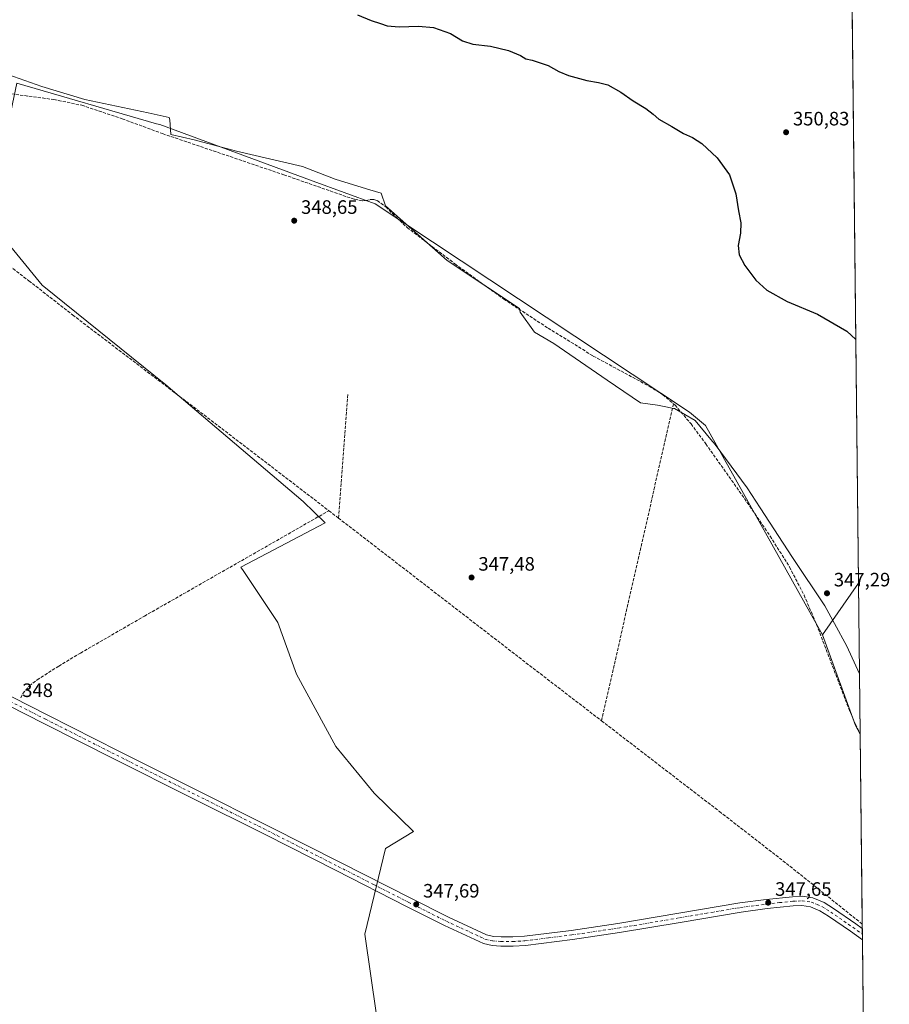
# Model space of a CAD drawing. Units: metres. Extents: x 573655 to 577108, y 4698748 to 4701099.
# Drawn here: x 576659 to 577108, y 4699876 to 4700384 of the extents above; entities that cross this region are included whole.
import ezdxf

# ---------------------------------------------------------------- set-up
doc = ezdxf.new("R2010")
doc.units = ezdxf.units.M
doc.header["$MEASUREMENT"] = 0
doc.linetypes.add('DGN Style 3', pattern=[2.307223458686699, 1.648016756204785, -0.6592067024819142])
doc.linetypes.add('DGN Style 4', pattern=[2.6384748266838614, 1.318413404963828, -0.6592067024819142, 0.001648016756204785, -0.6592067024819142])
for name, color, linetype, lineweight in [('Comarca CxS', 21, 'Continuous', 0), ('Comunidad Autónoma CxS', 142, 'Continuous', 0), ('Corriente artificial lineal', 4, 'DGN Style 3', 13), ('Cultivos herbáceos CxS', 92, 'Continuous', 0), ('Cultivos leñosos CxS', 92, 'Continuous', 0), ('Curva de nivel maestra', 30, 'Continuous', 30), ('Espacio natural protegido', 121, 'Continuous', 13), ('Espacio natural protegido CxS', 121, 'Continuous', 0), ('Matorral CxS', 135, 'Continuous', 0), ('Municipio CxS', 4, 'Continuous', 0), ('Pastizal CxS', 92, 'Continuous', 0), ('Pista no pavimentada Cxs', 111, 'Continuous', 0), ('Pista no pavimentada eje', 91, 'DGN Style 4', 0), ('Provincia CxS', 1, 'Continuous', 0), ('Punto de cota en terreno', 7, 'Continuous', 0), ('Rótulo de punto de cota en terreno', 7, 'Continuous', 0)]:
    doc.layers.add(name, color=color, linetype=linetype, lineweight=lineweight)
doc.styles.add('Style-Arial', font='txt')

# ---------------------------------------------------------------- blocks, each defined once
blk = doc.blocks.new('*U11')
at = {"layer": 'Cultivos herbáceos CxS', "color": 92, "linetype": 'Continuous', "lineweight": 0}
blk.add_polyline3d([(577083.6655000001, 4700875.208000001, 361.1511000000028), (577092.2954000002, 4700092.9812, 347.5454000000027), (577073.7537000002, 4700066.238500001, 347.4135999999999), (577013.3183000004, 4700174.305299999, 347.6855999999971), (577005.0453000005, 4700181.2643, 347.6116999999941), (576842.8060999997, 4700288.6963, 347.7265999999945), (576810.7033000002, 4700300.503500001, 348.0552000000025), (576731.5494999997, 4700329.6161, 348.1946000000025), (576729.8925000001, 4700330.096100001, 348.1812999999966), (576657.8170999996, 4700350.9705, 348.445200000002), (576646.5791999997, 4700298.3595, 348.0840999999928), (576624.9436999997, 4700273.839199999, 348.0975000000035), (576614.8618999999, 4700273.0218, 347.9628999999986), (576616.5696999999, 4700277.1691, 348.0252999999939), (576583.8693000004, 4700287.842300001, 348.0169000000024), (576551.5120999999, 4700303.471700001, 348.4116000000067), (576527.7736999998, 4700314.938100001, 348.4661000000052), (576426.8888999998, 4700363.668299999, 348.6129999999976), (576426.0341999996, 4700363.169399999, 348.6416999999929), (576424.2127, 4700378.261700001, 348.7017999999953), (576412.0417999999, 4700403.661699999, 348.8463000000047)], dxfattribs=at)
blk = doc.blocks.new('5PATER')
at = {"layer": 'Punto de cota en terreno', "linetype": 'Continuous', "lineweight": 0}
h = blk.add_hatch(color=51, dxfattribs=at)
edge = h.paths.add_edge_path()
edge.add_ellipse((0, 0), major_axis=(-0.1095731443231308, -0.1110710700762829), ratio=0.9994222409660322, start_angle=0, end_angle=360)

msp = doc.modelspace()

# ---------------------------------------------------------------- linework, layer by layer
at = {"layer": 'Comarca CxS', "color": 21, "linetype": 'Continuous', "lineweight": 0, "flags": 128}
msp.add_lwpolyline([(577106.7200005776, 4698785.529982988), (573679.6800005509, 4698748.45998299), (573668.3763152476, 4699820.072513064), (573655.2800005516, 4701061.629982964), (574893.1135, 4701075.016799998), (575555.3482000004, 4701082.1786), (577081.2000005762, 4701098.679982962), (577092.8125999998, 4700046.1042), (577095.0288908362, 4699845.220049407), (577097.8583999998, 4699588.753799999)], close=True, dxfattribs=at)
at = {"layer": 'Comunidad Autónoma CxS', "color": 142, "linetype": 'Continuous', "lineweight": 0, "flags": 128}
msp.add_lwpolyline([(577106.7200005776, 4698785.529982988), (573679.6800005509, 4698748.45998299), (573668.3763152476, 4699820.072513064), (573655.2800005516, 4701061.629982964), (574893.1135, 4701075.016799998), (575555.3482000004, 4701082.1786), (577081.2000005762, 4701098.679982962), (577092.8125999998, 4700046.1042), (577095.0288908362, 4699845.220049407), (577097.8583999998, 4699588.753799999)], close=True, dxfattribs=at)
at = {"layer": 'Corriente artificial lineal', "color": 4, "linetype": 'DGN Style 3', "lineweight": 13, "extrusion": (3.273503183942868e-06, 4.337966230969581e-05, 0.9999999990537447), "elevation": 553.5728368387411, "flags": 128}
msp.add_lwpolyline([(576823.8189584025, 4700126.530508535), (576828.6621584117, 4700190.711408596)], dxfattribs=at)
at = {"layer": 'Corriente artificial lineal', "color": 4, "linetype": 'DGN Style 3', "lineweight": 13, "extrusion": (0.0001295334870739848, 0.0005706586356374949, 0.9999998287848841), "elevation": 3104.418109141106, "flags": 128}
msp.add_lwpolyline([(576996.7214494818, 4700184.52904761), (576959.5746370731, 4700020.879120963)], dxfattribs=at)
at = {"layer": 'Corriente artificial lineal', "color": 4, "linetype": 'DGN Style 3', "lineweight": 13, "extrusion": (0.008319938552173896, -0.006392147910869781, 0.999944958018977), "elevation": -24896.98981269238, "flags": 128}
msp.add_lwpolyline([(576796.0406080071, 4700067.207166525), (576800.9609793515, 4700063.427089299)], dxfattribs=at)
at = {"layer": 'Corriente artificial lineal', "color": 4, "linetype": 'DGN Style 3', "lineweight": 13, "extrusion": (-0.5592099873168233, -0.7264258511732675, 0.3994867617735441), "elevation": -3736720.131522164, "flags": 128}
msp.add_lwpolyline([(-2409996.806050403, 1628727.564958206), (-2409876.856988306, 1628727.24534705), (-2409825.348984996, 1628727.324758969)], dxfattribs=at)
at = {"layer": 'Corriente artificial lineal', "color": 4, "linetype": 'DGN Style 3', "lineweight": 13}
for points in [[(576652.6201, 4700345.8101, 348.2885999999999), (576676.9301000005, 4700342.5601, 348.2433000000019), (576691.2701000003, 4700339.620100001, 348.2206000000006), (576712.2200999996, 4700332.620100001, 348.2067999999999), (576733.0000999998, 4700324.960100001, 348.2785000000004), (576795.6501000002, 4700303.710100001, 348.0832999999984), (576828.2301000003, 4700292.380100001, 348.026199999993), (576832.1700999998, 4700291.1601, 348.0417000000016), (576836.1700999998, 4700290.210100001, 347.950800000006), (576838.1801000005, 4700290.4801, 347.9285999999993), (576840.2001, 4700290.970100001, 347.9296000000031), (576842.0301000001, 4700290.970100001, 347.9066000000021), (576843.8501000004, 4700290.4001, 347.8606), (576848.3101000004, 4700287.130100001, 347.7226999999984), (576853.7401000002, 4700281.6801, 347.6352999999945), (576859.2701000003, 4700276.5101, 347.6828999999998), (576883.9401000004, 4700257.7401, 347.6505999999936), (576909.1201, 4700239.5801, 347.7649999999995), (576932.0701000001, 4700224.540100001, 347.664300000004), (576955.4001000002, 4700210.140100001, 347.6062999999995), (576984.2001, 4700194.590100001, 347.6067000000039), (576991.2401000002, 4700190.210100001, 347.5476999999955), (576996.7713000001, 4700185.535300001, 347.4762999999948)], [(576634.8601000002, 4700269.4101, 348.0871999999945), (576638.1001000004, 4700268.1801, 348.1726000000053), (576641.0900999998, 4700266.460100001, 348.2385000000068), (576663.9801000003, 4700249.040100001, 348.0451999999932), (576686.6001000004, 4700231.390100001, 348.0228999999963), (576754.4401000004, 4700179.7401, 347.758600000001), (576818.9001000002, 4700130.3301, 347.8598000000056)], [(576996.7713000001, 4700185.535300001, 347.4762999999948), (576997.5701000001, 4700184.860099999, 347.4379000000045), (577005.8701, 4700175.120100001, 347.545299999998), (577013.4401000004, 4700164.890100001, 347.5801999999967), (577036.1601, 4700132.700099999, 347.3852000000043), (577046.6700999998, 4700117.210100001, 347.3696999999956), (577056.6401000004, 4700101.340100001, 347.4790000000066), (577064.1901000004, 4700086.720100001, 347.4146000000038), (577070.6601, 4700071.5801, 347.4205999999977), (577087.2301000003, 4700028.2501, 347.3098000000027), (577090.6901000004, 4700020.110099999, 347.3426999999938), (577093.1558999997, 4700014.988800001, 347.3248000000021)], [(576659.7801000001, 4700033.770099999, 347.834799999997), (576660.9301000005, 4700035.940099999, 347.7725000000065), (576664.2500999998, 4700039.9101, 347.7385000000068), (576668.2901, 4700043.040100001, 347.6456999999937), (576679.4200999998, 4700050.090100001, 347.7249000000011), (576690.6901000004, 4700056.870100001, 347.8120000000054), (576723.6601, 4700075.920100001, 347.6379000000015), (576818.9001000002, 4700130.3301, 347.8598000000056)], [(576959.6244999999, 4700021.885399999, 347.5745000000024), (577020.4901000002, 4699975.090100001, 347.5152999999991), (577055.1001000004, 4699948.2501, 347.2641000000003), (577094.2374, 4699916.962300001, 347.4054999999935)]]:
    msp.add_polyline3d(points, dxfattribs=at)
at = {"layer": 'Cultivos herbáceos CxS', "color": 92, "linetype": 'Continuous', "lineweight": 0, "extrusion": (0.0002030204280785444, -0.01840198259881401, 0.999830648569616), "elevation": -86026.38118530794, "flags": 128}
msp.add_lwpolyline([(628907.9398417262, 4693162.611687413), (628907.9398417261, 4692652.12167571)], dxfattribs=at)
at = {"layer": 'Cultivos herbáceos CxS', "color": 92, "linetype": 'Continuous', "lineweight": 0, "extrusion": (-0.002307698768871199, -0.003328394692208976, 0.9999917981239471), "elevation": -16627.97716165867, "flags": 128}
msp.add_lwpolyline([(577091.5607705709, 4700063.670950239), (577073.0188157868, 4700036.928102108)], dxfattribs=at)
at = {"layer": 'Cultivos herbáceos CxS', "color": 92, "linetype": 'Continuous', "lineweight": 0}
msp.add_polyline3d([(577073.7537000002, 4700066.238500001, 347.4135999999999), (577013.3183000004, 4700174.305299999, 347.6855999999971), (577005.0453000005, 4700181.2643, 347.6116999999941), (576842.8060999997, 4700288.6963, 347.7265999999945), (576810.7033000002, 4700300.503500001, 348.0552000000025), (576731.5494999997, 4700329.6161, 348.1946000000025), (576729.8925000001, 4700330.096100001, 348.1812999999966), (576657.8170999996, 4700350.9705, 348.445200000002), (576646.5791999997, 4700298.3595, 348.0840999999928)], dxfattribs=at)
at = {"layer": 'Cultivos leñosos CxS', "color": 92, "linetype": 'Continuous', "lineweight": 0, "extrusion": (-0.002307698768871199, -0.003328394692208976, 0.9999917981239471), "elevation": -16627.97716165867, "flags": 128}
msp.add_lwpolyline([(577091.5607705709, 4700063.670950239), (577073.0188157868, 4700036.928102108)], dxfattribs=at)
at = {"layer": 'Cultivos leñosos CxS', "color": 92, "linetype": 'Continuous', "lineweight": 0, "extrusion": (3.120306189379983e-05, -0.002828125143568221, 0.999996000359272), "elevation": -12926.90008068517, "flags": 128}
msp.add_lwpolyline([(577092.2842745364, 4700075.218633042), (577093.1447814188, 4699997.225921138)], dxfattribs=at)
at = {"layer": 'Cultivos leñosos CxS', "color": 92, "linetype": 'Continuous', "lineweight": 0, "extrusion": (0.0204669205528003, 0.006017596270255119, 0.9997724209529956), "elevation": 40441.35827277776, "flags": 128}
msp.add_lwpolyline([(4346426.969652156, -1878982.165486033), (4346377.309910196, -1878985.254564855), (4346372.324458789, -1878986.323320501)], dxfattribs=at)
at = {"layer": 'Cultivos leñosos CxS', "color": 92, "linetype": 'Continuous', "lineweight": 0, "extrusion": (0, 0.02563259198704601, 0.9996714311352634), "elevation": 120820.7772207958, "flags": 128}
msp.add_lwpolyline([(-577093.1558999998, -4698461.807376), (-577093.1558999998, -4698461.803474717)], dxfattribs=at)
at = {"layer": 'Cultivos leñosos CxS', "color": 92, "linetype": 'Continuous', "lineweight": 0}
msp.add_3dface([(577093.1558999997, 4700014.9849, 347.3249000000069), (577090.7244999995, 4700019.466499999, 347.3476999999984), (577073.7537000002, 4700066.238500001, 347.4135999999999), (577092.2954000002, 4700092.9812, 347.5454000000027)], dxfattribs=at)
at = {"layer": 'Curva de nivel maestra', "color": 30, "linetype": 'Continuous', "lineweight": 30, "elevation": 350.0000000000001, "flags": 128}
msp.add_lwpolyline([(576833.7400000002, 4700386.220100001), (576840.6799999997, 4700383.340100001), (576845.5700000003, 4700381.8201), (576848.9100000003, 4700380.6801), (576855.2400000002, 4700380.090100001), (576865.2300000004, 4700380.4301), (576872.9299999997, 4700379.770099999), (576881.6900000004, 4700376.6501), (576887.9299999997, 4700372.890100001), (576893.2300000004, 4700371.170100001), (576902.2300000004, 4700370.100099999), (576911.6299999999, 4700367.940099999), (576917.8200000003, 4700365.2401), (576920.6299999999, 4700363.540100001), (576923.7999999998, 4700362.8201), (576932.1100000005, 4700360.1601), (576937.5700000003, 4700356.960100001), (576942.5300000003, 4700354.920100001), (576952.1299999999, 4700352.350099999), (576958.0899999999, 4700351.440099999), (576962.8499999996, 4700350.0801), (576969.6299999999, 4700346.360099999), (576975.8899999997, 4700341.960100001), (576982.54, 4700337.940099999), (576986.3300000001, 4700335.0701), (576989.29, 4700332.360099999), (576995.8899999997, 4700328.630100001), (577001.9600000001, 4700325.040100001), (577006.5599999996, 4700322.960100001), (577011.3799999999, 4700319.870100001), (577019.2800000003, 4700312.5601), (577025.6699999999, 4700303.710100001), (577029, 4700293.960100001), (577030.3600000005, 4700285.1601), (577031.5700000003, 4700278.860099999), (577031.3799999999, 4700273.5601), (577030.25, 4700267.200099999), (577030.6299999999, 4700262.4301), (577033.6500000004, 4700256.8201), (577039.29, 4700249.4001), (577045.0300000003, 4700244.130100001), (577055.4400000004, 4700238.2401), (577071.2100000001, 4700231.800100001), (577086.2699999996, 4700222.970100001), (577090.9086999996, 4700218.6775)], dxfattribs=at)
at = {"layer": 'Espacio natural protegido', "color": 121, "linetype": 'Continuous', "lineweight": 13, "flags": 128}
msp.add_lwpolyline([(576650.2460000004, 4700356.577200001), (576670.6880000009, 4700349.256200002), (576692.9050000022, 4700342.574199999), (576725.6569999997, 4700335.787199999), (576736.4072000006, 4700333.247699998), (576736.6891000011, 4700332.039799998), (576737.2895000018, 4700324.480200003), (576749.2880999999, 4700321.7872), (576771.1251000012, 4700315.993200001), (576805.2741000014, 4700307.939200001), (576822.1621000007, 4700301.500199998), (576836.076100002, 4700297.2142), (576839.9781, 4700296.012199998), (576845.9041000004, 4700294.186200002), (576848.0551000016, 4700287.698200002), (576879.9391000017, 4700259.494200001), (576900.9461000015, 4700245.5812), (576917.3141000001, 4700234.646199998), (576917.6971000007, 4700232.8892), (576925.0731000017, 4700222.494200001), (576934.9801000018, 4700216.674200002), (576962.5471000018, 4700197.689200004), (576979.6971000023, 4700186.0443), (576988.4551, 4700184.793200001), (576992.8011000003, 4700183.932300001), (576996.7351000013, 4700183.154200002), (576997.3410999997, 4700183.034200001), (577008.0111000006, 4700176.8362), (577016.1391000003, 4700167.133200001), (577018.3091000004, 4700164.542199999), (577034.8391000018, 4700142.105200001), (577041.5351000011, 4700131.813200003), (577058.2691000011, 4700106.092200002), (577074.9071000022, 4700081.249200001), (577079.0061000005, 4700073.675199999), (577079.8301000004, 4700072.152200002), (577086.2321000017, 4700060.325200003), (577092.8126219808, 4700046.104152502)], dxfattribs=at)
at = {"layer": 'Espacio natural protegido CxS', "color": 121, "linetype": 'Continuous', "lineweight": 0, "flags": 128}
msp.add_lwpolyline([(576650.2459999998, 4700356.5772), (576670.6880000003, 4700349.256200001), (576692.9049999994, 4700342.574200001), (576725.6569999991, 4700335.7872), (576736.4072, 4700333.247699999), (576736.6891000005, 4700332.039799999), (576737.289499999, 4700324.480200001), (576749.2880999993, 4700321.787199999), (576771.1251000006, 4700315.9932), (576805.2741000009, 4700307.9392), (576822.1621000002, 4700301.500199999), (576836.0760999992, 4700297.214199999), (576839.9780999996, 4700296.012199999), (576845.9040999998, 4700294.1862), (576848.055100001, 4700287.698200001), (576879.9391000011, 4700259.494200001), (576900.9461000009, 4700245.5812), (576917.3140999994, 4700234.646199999), (576917.6971000001, 4700232.889199999), (576925.0730999989, 4700222.4942), (576934.9801000011, 4700216.674200002), (576962.547099999, 4700197.689200002), (576979.6970999995, 4700186.044299999), (576988.4550999994, 4700184.7932), (576992.8010999997, 4700183.9323), (576996.7351000009, 4700183.154200001), (576997.3410999993, 4700183.034200001), (577008.0111, 4700176.836200001), (577016.1390999996, 4700167.1332), (577018.3090999998, 4700164.542199999), (577034.8391000013, 4700142.1052), (577041.5351000006, 4700131.813200002), (577058.2691000005, 4700106.092200001), (577074.9070999994, 4700081.249200001), (577079.0060999999, 4700073.675199999), (577079.8300999998, 4700072.152200001), (577086.2320999989, 4700060.325200002), (577092.8125999998, 4700046.1042), (577095.0288908362, 4699845.220049407)], dxfattribs=at)
at = {"layer": 'Matorral CxS', "color": 135, "linetype": 'Continuous', "lineweight": 0, "extrusion": (0.0204669205528003, 0.006017596270255119, 0.9997724209529956), "elevation": 40441.35827277776, "flags": 128}
msp.add_lwpolyline([(4346426.969652156, -1878982.165486033), (4346377.309910196, -1878985.254564855), (4346372.324458789, -1878986.323320501)], dxfattribs=at)
at = {"layer": 'Matorral CxS', "color": 135, "linetype": 'Continuous', "lineweight": 0, "extrusion": (-9.071001390529874e-06, 0.0008221581578141683, 0.9999996619867831), "elevation": 4206.245631464335, "flags": 128}
msp.add_lwpolyline([(577093.1590268428, 4700013.115174027), (577094.2405275743, 4699915.092440899)], dxfattribs=at)
at = {"layer": 'Matorral CxS', "color": 135, "linetype": 'Continuous', "lineweight": 0, "extrusion": (-0.0005244606829158177, 0.04757783825499654, 0.998867395727768), "elevation": 223656.2378286593, "flags": 128}
msp.add_lwpolyline([(-628864.2210100698, -4687938.247238318), (-628864.2210100698, -4687935.931174592)], dxfattribs=at)
at = {"layer": 'Matorral CxS', "color": 135, "linetype": 'Continuous', "lineweight": 0, "extrusion": (-0.0004480562339881502, 0.04065455508864176, 0.9991731613670154), "elevation": 191161.596684122, "flags": 128}
msp.add_lwpolyline([(-628854.1073365054, -4689374.731413906), (-628854.1073365054, -4689371.779894388)], dxfattribs=at)
at = {"layer": 'Matorral CxS', "color": 135, "linetype": 'Continuous', "lineweight": 0, "extrusion": (-0.0002770127623585067, 0.02505351044430263, 0.9996860731641444), "elevation": 117936.9509461647, "flags": 128}
msp.add_lwpolyline([(-629022.0379609071, -4691761.938311844), (-629022.0379609072, -4691758.988805694)], dxfattribs=at)
at = {"layer": 'Matorral CxS', "color": 135, "linetype": 'Continuous', "lineweight": 0, "extrusion": (2.554912139994825e-05, -0.002315880286185346, 0.9999973180192747), "elevation": -10521.97310420557, "flags": 128}
msp.add_lwpolyline([(577094.3189279488, 4699896.987469097), (577096.0641373101, 4699738.794744879)], dxfattribs=at)
at = {"layer": 'Matorral CxS', "color": 135, "linetype": 'Continuous', "lineweight": 0}
for points in [[(577073.7537000002, 4700066.238500001, 347.4135999999999), (577013.3183000004, 4700174.305299999, 347.6855999999971), (577005.0453000005, 4700181.2643, 347.6116999999941), (576842.8060999997, 4700288.6963, 347.7265999999945), (576810.7033000002, 4700300.503500001, 348.0552000000025), (576731.5494999997, 4700329.6161, 348.1946000000025), (576729.8925000001, 4700330.096100001, 348.1812999999966), (576657.8170999996, 4700350.9705, 348.445200000002), (576646.5791999997, 4700298.3595, 348.0840999999928)], [(576657.8170999996, 4700350.9705, 348.445200000002), (576729.8925000001, 4700330.096100001, 348.1812999999966), (576731.5494999997, 4700329.6161, 348.1946000000025), (576810.7033000002, 4700300.503500001, 348.0552000000025), (576842.8060999997, 4700288.6963, 347.7265999999945), (577005.0453000005, 4700181.2643, 347.6116999999941), (577013.3183000004, 4700174.305299999, 347.6855999999971), (577073.7537000002, 4700066.238500001, 347.4135999999999), (577090.7244999995, 4700019.466499999, 347.3476999999984), (577093.1558999997, 4700014.9849, 347.3249000000069), (577097.9540999997, 4699580.0748, 347.6588000000047)], [(576646.5791999997, 4700298.3595, 348.0840999999928), (576643.0834999997, 4700281.994100001, 348.2260999999999), (576646.0510999998, 4700276.8499, 348.2752000000037), (576670.8674999997, 4700246.715500001, 348.0654000000068), (576734.6807000004, 4700195.308900001, 348.0167999999976), (576805.5840999996, 4700135.0405, 347.8856999999989), (576817.0153000001, 4700124.153700001, 347.8692000000011), (576773.4121000003, 4700101.149900001, 347.5233000000007), (576774.9155000001, 4700098.9089, 347.6830999999947), (576792.5383000001, 4700072.6361, 347.6996999999974), (576802.1333, 4700045.996900001, 347.6695000000037), (576822.5532999998, 4700008.5975, 347.6043999999966), (576842.3044999996, 4699984.530900001, 347.6208999999944), (576862.5349000003, 4699964.778899999, 347.5154000000039), (576848.1243000003, 4699956.0077, 347.6309000000037), (576837.4880999997, 4699911.692500001, 347.584799999997), (576846.3498999998, 4699849.651500001, 347.6606000000029), (576855.2125000004, 4699808.8817, 347.5154000000039), (576911.9360999997, 4699794.7005, 347.4026000000013), (576915.5163000004, 4699790.6007, 347.428700000004), (576810.0610999997, 4699671.3025, 347.5099000000046)], [(576846.3498999998, 4699849.651500001, 347.6606000000029), (576837.4880999997, 4699911.692500001, 347.584799999997), (576848.1243000003, 4699956.0077, 347.6309000000037), (576862.5349000003, 4699964.778899999, 347.5154000000039), (576842.3044999996, 4699984.530900001, 347.6208999999944), (576822.5532999998, 4700008.5975, 347.6043999999966), (576802.1333, 4700045.996900001, 347.6695000000037), (576792.5383000001, 4700072.6361, 347.6996999999974), (576774.9155000001, 4700098.9089, 347.6830999999947), (576773.4121000003, 4700101.149900001, 347.5233000000007), (576817.0153000001, 4700124.153700001, 347.8692000000011), (576805.5840999996, 4700135.0405, 347.8856999999989), (576734.6807000004, 4700195.308900001, 348.0167999999976), (576670.8674999997, 4700246.715500001, 348.0654000000068), (576646.0510999998, 4700276.8499, 348.2752000000037)]]:
    msp.add_polyline3d(points, dxfattribs=at)
at = {"layer": 'Municipio CxS', "color": 4, "linetype": 'Continuous', "lineweight": 0, "flags": 128}
msp.add_lwpolyline([(574893.1135, 4701075.016799998), (575555.3482000004, 4701082.1786), (577081.2000005762, 4701098.679982962), (577092.8125999998, 4700046.1042), (577095.0288908362, 4699845.220049407)], dxfattribs=at)
at = {"layer": 'Pastizal CxS', "color": 92, "linetype": 'Continuous', "lineweight": 0}
for points in [[(576646.5791999997, 4700298.3595, 348.0840999999928), (576643.0834999997, 4700281.994100001, 348.2260999999999), (576646.0510999998, 4700276.8499, 348.2752000000037), (576670.8674999997, 4700246.715500001, 348.0654000000068), (576734.6807000004, 4700195.308900001, 348.0167999999976), (576805.5840999996, 4700135.0405, 347.8856999999989), (576817.0153000001, 4700124.153700001, 347.8692000000011), (576773.4121000003, 4700101.149900001, 347.5233000000007), (576774.9155000001, 4700098.9089, 347.6830999999947), (576792.5383000001, 4700072.6361, 347.6996999999974), (576802.1333, 4700045.996900001, 347.6695000000037), (576822.5532999998, 4700008.5975, 347.6043999999966), (576842.3044999996, 4699984.530900001, 347.6208999999944), (576862.5349000003, 4699964.778899999, 347.5154000000039), (576848.1243000003, 4699956.0077, 347.6309000000037), (576837.4880999997, 4699911.692500001, 347.584799999997), (576846.3498999998, 4699849.651500001, 347.6606000000029), (576855.2125000004, 4699808.8817, 347.5154000000039), (576911.9360999997, 4699794.7005, 347.4026000000013), (576915.5163000004, 4699790.6007, 347.428700000004), (576810.0610999997, 4699671.3025, 347.5099000000046)], [(576646.0510999998, 4700276.8499, 348.2752000000037), (576670.8674999997, 4700246.715500001, 348.0654000000068), (576734.6807000004, 4700195.308900001, 348.0167999999976), (576805.5840999996, 4700135.0405, 347.8856999999989), (576817.0153000001, 4700124.153700001, 347.8692000000011), (576773.4121000003, 4700101.149900001, 347.5233000000007), (576774.9155000001, 4700098.9089, 347.6830999999947), (576792.5383000001, 4700072.6361, 347.6996999999974), (576802.1333, 4700045.996900001, 347.6695000000037), (576822.5532999998, 4700008.5975, 347.6043999999966), (576842.3044999996, 4699984.530900001, 347.6208999999944), (576862.5349000003, 4699964.778899999, 347.5154000000039), (576848.1243000003, 4699956.0077, 347.6309000000037), (576837.4880999997, 4699911.692500001, 347.584799999997), (576846.3498999998, 4699849.651500001, 347.6606000000029)]]:
    msp.add_polyline3d(points, dxfattribs=at)
at = {"layer": 'Pista no pavimentada Cxs', "color": 111, "linetype": 'Continuous', "lineweight": 0, "extrusion": (-0.0003834540049591634, 0.03473645668571489, 0.9993964336237885), "elevation": 163384.4480429952, "flags": 128}
msp.add_lwpolyline([(-628938.0656997259, -4690413.419696618), (-628938.065699726, -4690407.518475532)], dxfattribs=at)
at = {"layer": 'Pista no pavimentada Cxs', "color": 111, "linetype": 'Continuous', "lineweight": 0}
for points in [[(576637.1201, 4700043.3101, 348.0475000000006), (576673.7801000001, 4700024.780099999, 347.898199999996), (576710.4101, 4700006.2501, 347.8545000000013), (576749.4101, 4699986.7301, 347.7387000000017), (576788.4301000005, 4699967.210100001, 347.6821000000054), (576824.8201000001, 4699948.780099999, 347.6736999999994), (576861.1401000004, 4699930.280099999, 347.6965999999957), (576880.6101000002, 4699920.520099999, 347.7057999999961), (576900.2600999996, 4699911.470100001, 347.6883999999991), (576903.8101000004, 4699910.5801, 347.6915000000009), (576907.7901, 4699910.370100001, 347.6646000000038), (576913.8701, 4699910.3101, 347.6459999999934), (576919.8800999997, 4699910.670100001, 347.6150000000052), (576943.9700999996, 4699913.710100001, 347.700800000006), (576968.0900999998, 4699917.2301, 348.1551000000036), (576999.4901000002, 4699922.5101, 347.5473999999958), (577031.0301000001, 4699927.850099999, 348.0587999999989), (577044.5701000001, 4699929.670100001, 348.0924999999988), (577058.2001, 4699931.100099999, 347.7994000000036), (577063.2401000002, 4699931.340100001, 347.6478000000061), (577068.7401000002, 4699930.520099999, 347.6689000000042), (577074.4901000002, 4699928.110099999, 347.6897000000026), (577079.3300999999, 4699925.0801, 347.6520000000019), (577090.8300999999, 4699917.130100001, 347.5604000000022), (577094.2629000006, 4699914.649, 347.5653000000021), (577094.3279999997, 4699908.751599999, 347.7703000000038), (577088.1001000004, 4699913.2601, 347.820200000002), (577076.7301000003, 4699921.120100001, 347.8499000000011), (577072.3000999996, 4699923.880100001, 347.8430999999982), (577067.4501, 4699925.920100001, 347.8843000000052), (577063.0100999996, 4699926.5801, 347.8552999999956), (577058.5500999996, 4699926.370100001, 347.8484000000026), (577045.1300999997, 4699924.970100001, 347.9075000000012), (577031.7401000002, 4699923.170100001, 347.9180999999954), (577000.2701000003, 4699917.840100001, 347.8536000000022), (576968.8300999999, 4699912.550100001, 347.966499999995), (576944.6001000004, 4699909.0101, 347.8629999999976), (576920.3101000004, 4699905.950099999, 347.8614999999991), (576913.9901000002, 4699905.5701, 347.8736000000063), (576907.6401000004, 4699905.630100001, 347.8432999999932), (576903.1001000004, 4699905.870100001, 347.8586000000068), (576898.6801000005, 4699906.9801, 347.917300000001), (576878.5601000004, 4699916.2501, 347.8542000000016), (576859.0000999998, 4699926.050100001, 347.9597000000067), (576822.6700999998, 4699944.5601, 347.9287999999942), (576786.3000999996, 4699962.9801, 347.9165000000066), (576747.2901, 4699982.4901, 347.9918000000035), (576708.2801000001, 4700002.020099999, 348.0233000000007), (576671.6501000002, 4700020.550100001, 347.9735999999975), (576635.0000999998, 4700039.0801, 348.114499999996)], [(576637.1201, 4700043.3101, 348.0475000000006), (576673.7801000001, 4700024.780099999, 347.898199999996), (576710.4101, 4700006.2501, 347.8545000000013), (576749.4101, 4699986.7301, 347.7387000000017), (576788.4301000005, 4699967.210100001, 347.6821000000054), (576824.8201000001, 4699948.780099999, 347.6736999999994), (576861.1401000004, 4699930.280099999, 347.6965999999957), (576880.6101000002, 4699920.520099999, 347.7057999999961), (576900.2600999996, 4699911.470100001, 347.6883999999991), (576903.8101000004, 4699910.5801, 347.6915000000009), (576907.7901, 4699910.370100001, 347.6646000000038), (576913.8701, 4699910.3101, 347.6459999999934), (576919.8800999997, 4699910.670100001, 347.6150000000052), (576943.9700999996, 4699913.710100001, 347.700800000006), (576968.0900999998, 4699917.2301, 348.1551000000036), (576999.4901000002, 4699922.5101, 347.5473999999958), (577031.0301000001, 4699927.850099999, 348.0587999999989), (577044.5701000001, 4699929.670100001, 348.0924999999988), (577058.2001, 4699931.100099999, 347.7994000000036), (577063.2401000002, 4699931.340100001, 347.6478000000061), (577068.7401000002, 4699930.520099999, 347.6689000000042), (577074.4901000002, 4699928.110099999, 347.6897000000026), (577079.3300999999, 4699925.0801, 347.6520000000019), (577090.8300999999, 4699917.130100001, 347.5604000000022), (577094.2629000006, 4699914.6489, 347.5653000000021)], [(577094.3279999997, 4699908.751599999, 347.7703000000038), (577088.1001000004, 4699913.2601, 347.820200000002), (577076.7301000003, 4699921.120100001, 347.8499000000011), (577072.3000999996, 4699923.880100001, 347.8430999999982), (577067.4501, 4699925.920100001, 347.8843000000052), (577063.0100999996, 4699926.5801, 347.8552999999956), (577058.5500999996, 4699926.370100001, 347.8484000000026), (577045.1300999997, 4699924.970100001, 347.9075000000012), (577031.7401000002, 4699923.170100001, 347.9180999999954), (577000.2701000003, 4699917.840100001, 347.8536000000022), (576968.8300999999, 4699912.550100001, 347.966499999995), (576944.6001000004, 4699909.0101, 347.8629999999976), (576920.3101000004, 4699905.950099999, 347.8614999999991), (576913.9901000002, 4699905.5701, 347.8736000000063), (576907.6401000004, 4699905.630100001, 347.8432999999932), (576903.1001000004, 4699905.870100001, 347.8586000000068), (576898.6801000005, 4699906.9801, 347.917300000001), (576878.5601000004, 4699916.2501, 347.8542000000016), (576859.0000999998, 4699926.050100001, 347.9597000000067), (576822.6700999998, 4699944.5601, 347.9287999999942), (576786.3000999996, 4699962.9801, 347.9165000000066), (576747.2901, 4699982.4901, 347.9918000000035), (576708.2801000001, 4700002.020099999, 348.0233000000007), (576671.6501000002, 4700020.550100001, 347.9735999999975), (576635.0000999998, 4700039.0801, 348.114499999996)]]:
    msp.add_polyline3d(points, dxfattribs=at)
at = {"layer": 'Pista no pavimentada eje', "color": 91, "linetype": 'DGN Style 4', "lineweight": 0}
msp.add_polyline3d([(576654.3901000004, 4700031.9301, 348.0234999999957), (576672.7150999998, 4700022.665100001, 347.9992999999959), (576709.3450999996, 4700004.1351, 347.9486000000034), (576728.8501000004, 4699994.370100001, 347.8902999999991), (576748.3501000004, 4699984.610099999, 347.8657999999996), (576767.8551000003, 4699974.8551, 347.8273999999947), (576787.3651000002, 4699965.095100001, 347.7814999999973), (576823.7451, 4699946.670100001, 347.7811999999976), (576841.9051000001, 4699937.420100001, 347.7804000000033), (576860.0701000001, 4699928.165100001, 347.8132999999943), (576869.8051000005, 4699923.2851, 347.7854999999981), (576879.5850999998, 4699918.3851, 347.8077999999951), (576899.4700999996, 4699909.225099999, 347.8252000000066), (576903.4550999999, 4699908.225099999, 347.8383000000031), (576907.7150999998, 4699908.0001, 347.8181000000041), (576913.9301000005, 4699907.940099999, 347.8337000000029), (576920.0950999996, 4699908.3101, 347.819399999993), (576932.2401000002, 4699909.840100001, 347.8022999999957), (576944.2851, 4699911.360099999, 347.8277999999991), (576968.4600999998, 4699914.890100001, 348.0574000000051), (576999.8800999997, 4699920.175100001, 347.7084000000032), (577031.3850999996, 4699925.5101, 347.9992999999959), (577044.8501000004, 4699927.3201, 348.0100999999996), (577051.5601000004, 4699928.020099999, 347.960699999996), (577058.3750999998, 4699928.735099999, 347.8481000000029), (577063.1250999998, 4699928.960100001, 347.7829999999958), (577068.0950999996, 4699928.220100001, 347.8530000000028), (577070.9700999996, 4699927.015100001, 347.8653000000049), (577073.3951000003, 4699925.995100001, 347.8141000000033), (577075.8151000004, 4699924.4801, 347.786500000002), (577078.0301000001, 4699923.100099999, 347.8252000000066), (577089.4650999998, 4699915.1951, 347.7241000000067), (577094.2954000002, 4699911.6998, 347.7062000000006)], dxfattribs=at)
at = {"layer": 'Provincia CxS', "color": 1, "linetype": 'Continuous', "lineweight": 0, "flags": 128}
msp.add_lwpolyline([(577106.7200005776, 4698785.529982988), (573679.6800005509, 4698748.45998299), (573668.3763152476, 4699820.072513064), (573655.2800005516, 4701061.629982964), (574893.1135, 4701075.016799998), (575555.3482000004, 4701082.1786), (577081.2000005762, 4701098.679982962), (577092.8125999998, 4700046.1042), (577095.0288908362, 4699845.220049407), (577097.8583999998, 4699588.753799999)], close=True, dxfattribs=at)

# ---------------------------------------------------------------- block references
at = {"layer": 'Cultivos herbáceos CxS', "color": 92, "linetype": 'Continuous', "lineweight": 0}
msp.add_blockref('*U11', (0, 0), dxfattribs=at)
at = {"layer": 'Punto de cota en terreno', "color": 7, "linetype": 'Continuous', "lineweight": 0, "xscale": 10, "yscale": 10, "zscale": 10}
for p in [(577054.9199999999, 4700325.680000001, 350.8300000000018), (576800.9699999997, 4700280.029999999, 348.6499999999942), (576892.5300000003, 4700095.859999999, 347.4799999999959), (577076.0300000003, 4700087.720000001, 347.2899999999936), (577045.6900000004, 4699928.02, 347.6499999999942), (576863.9600000001, 4699927.119999999, 347.6900000000023)]:
    msp.add_blockref('5PATER', p, dxfattribs=at)

# ---------------------------------------------------------------- texts
at = {"layer": 'Rótulo de punto de cota en terreno', "color": 7, "linetype": 'Continuous', "lineweight": 0, "style": 'Style-Arial'}
for s, p in [('350,83', (577058.4478000002, 4700329.207800001)), ('348,65', (576804.4978, 4700283.557800001)), ('347,48', (576896.0577999996, 4700099.387800001)), ('347,29', (577079.5577999996, 4700091.2478)), ('348', (576660.5577999996, 4700034.1678)), ('347,69', (576867.4878000002, 4699930.647800001)), ('347,65', (577049.2177999998, 4699931.547800001))]:
    msp.add_text(s, height=7.000000000000002, dxfattribs=at).set_placement(p)

doc.saveas('drawing.dxf')
